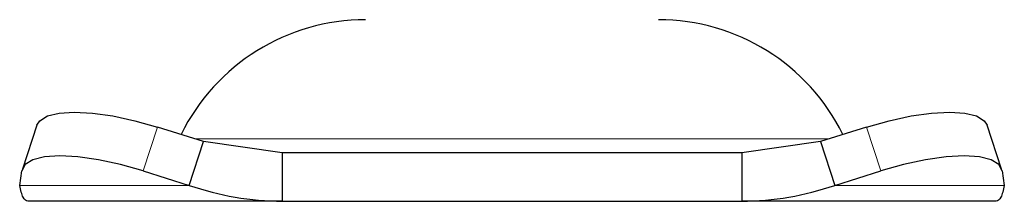
# Model space of a CAD drawing. Units: millimetres. Extents: x 0 to 420, y 0 to 297.
# Drawn here: x 357 to 370, y 208 to 211 of the extents above; entities that cross this region are included whole.
import ezdxf

# ---------------------------------------------------------------- set-up
doc = ezdxf.new("R2010")
doc.units = ezdxf.units.MM

msp = doc.modelspace()

# ---------------------------------------------------------------- linework, layer by layer
at = {"color": 7, "linetype": 'Continuous', "lineweight": 25}
for p, q in [((357.1678, 209.3752), (356.9686, 208.771)), ((359.4642, 209.1522), (358.8287, 209.3514)), ((368.592, 209.3514), (367.9566, 209.1522)), ((370.4521, 208.771), (370.2529, 209.3752)), ((359.2649, 208.5479), (359.4642, 209.1522)), ((360.5474, 208.996), (359.4642, 209.1522)), ((367.9566, 209.1522), (366.8733, 208.996)), ((367.9566, 209.1522), (368.1558, 208.5479)), ((360.5474, 208.996), (360.5474, 208.3293)), ((366.8733, 208.996), (360.5474, 208.996)), ((366.8733, 208.996), (366.8733, 208.3293)), ((356.9316, 208.5479), (356.9628, 208.7472)), ((358.6295, 208.7472), (359.2649, 208.5479)), ((368.1558, 208.5479), (368.7912, 208.7472)), ((370.4579, 208.7472), (370.4891, 208.5479)), ((360.5474, 208.3293), (357.0437, 208.3293)), ((360.5474, 208.3293), (366.8733, 208.3293)), ((370.377, 208.3293), (366.8733, 208.3293))]:
    msp.add_line(p, q, dxfattribs=at)
at = {"color": 8, "linetype": 'Continuous', "lineweight": 18}
for p, q in [((358.8287, 209.3514), (358.6295, 208.7472)), ((368.7912, 208.7472), (368.592, 209.3514)), ((359.3467, 209.189), (368.074, 209.189)), ((359.2649, 208.5479), (356.9316, 208.5479)), ((370.4891, 208.5479), (368.1558, 208.5479))]:
    msp.add_line(p, q, dxfattribs=at)
at = {"color": 7, "linetype": 'Continuous', "lineweight": 25, "flags": 128}
for points in [[(357.1678, 209.3752), (357.2078, 209.439), (357.3129, 209.5041), (357.4732, 209.5441), (357.6825, 209.5577), (357.933, 209.5441), (358.2148, 209.5041), (358.5173, 209.439), (358.8287, 209.3514)], [(368.592, 209.3514), (368.9034, 209.439), (369.2059, 209.5041), (369.4877, 209.5441), (369.7382, 209.5577), (369.9476, 209.5441), (370.1079, 209.5041), (370.2129, 209.439), (370.2529, 209.3752)], [(358.6295, 208.7472), (358.3181, 208.8348), (358.0156, 208.8999), (357.7338, 208.9399), (357.4833, 208.9535), (357.2739, 208.9399), (357.1136, 208.8999), (357.0086, 208.8348), (356.9628, 208.7472)], [(370.4579, 208.7472), (370.4121, 208.8348), (370.3071, 208.8999), (370.1468, 208.9399), (369.9374, 208.9535), (369.687, 208.9399), (369.4051, 208.8999), (369.1026, 208.8348), (368.7912, 208.7472)]]:
    msp.add_lwpolyline(points, dxfattribs=at)
at = {"color": 7, "linetype": 'Continuous', "lineweight": 25}
for centre, start, end in [((361.6947, 207.996), 90, 153.74251), ((365.726, 207.996), 26.25749, 90)]:
    msp.add_arc(centre, 2.8333, start, end, dxfattribs=at)
for points in [[(357.0437, 208.3293), (357.0208, 208.3388), (356.9749, 208.3576), (356.946, 208.4845), (356.9316, 208.5479)], [(359.2649, 208.5479), (359.4744, 208.4845), (359.8935, 208.3576), (360.3294, 208.3388), (360.5474, 208.3293)], [(366.8733, 208.3293), (367.0913, 208.3388), (367.5273, 208.3576), (367.9463, 208.4845), (368.1558, 208.5479)], [(370.4891, 208.5479), (370.4747, 208.4845), (370.4458, 208.3576), (370.3999, 208.3388), (370.377, 208.3293)]]:
    msp.add_open_spline(points, degree=3, dxfattribs=at)

doc.saveas('drawing.dxf')
